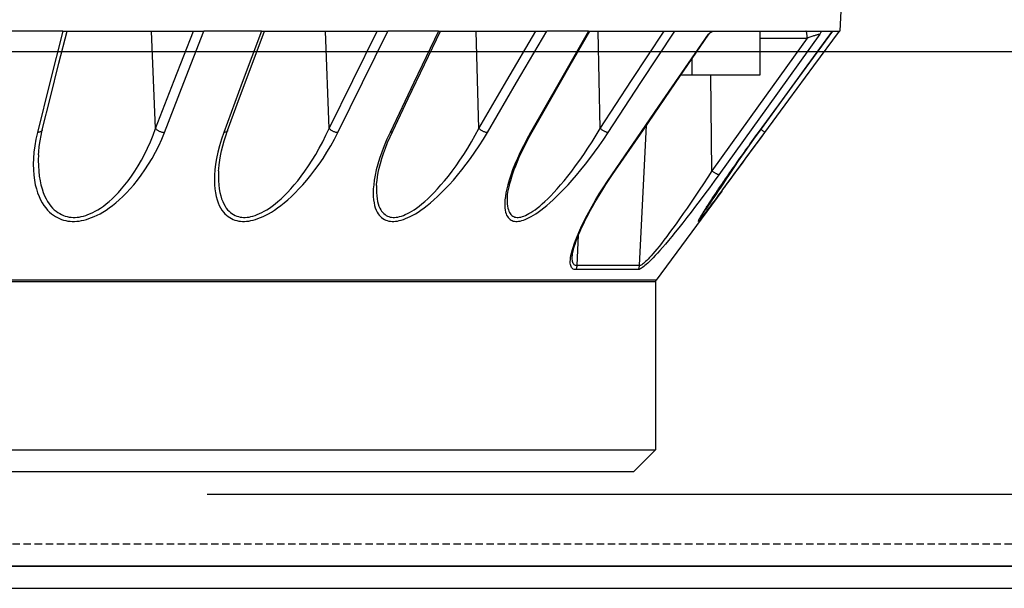
# Model space of a CAD drawing. Units: millimetres. Extents: x -153 to 13477, y -14193 to 8928.
# Drawn here: x 9572 to 9639, y 6822 to 6860 of the extents above; entities that cross this region are included whole.
import ezdxf

# ---------------------------------------------------------------- set-up
doc = ezdxf.new("R2010")
doc.units = ezdxf.units.MM
doc.linetypes.add('ACAD_ISO03W100', pattern=[30, 12, -18])
doc.linetypes.add('DASHED', pattern=[0.75, 0.5, -0.25])
for name, color, linetype in [('0129760_100_main_view_BL16', 7, 'Continuous'), ('Q', 4, 'Continuous'), ('Spigoli nascosti', 1, 'ACAD_ISO03W100'), ('Spigoli visibili', 255, 'Continuous')]:
    doc.layers.add(name, color=color, linetype=linetype)
doc.styles.get("Standard").update_dxf_attribs({"font": 'txt.shx'})
doc.dimstyles.new('ISO-25', dxfattribs={"dimtxt": 2.5, "dimasz": 2.5, "dimexe": 1.25, "dimexo": 0.625, "dimtad": 1, "dimtxsty": 'Standard', "dimcen": 2.5, "dimadec": 0, "dimazin": 0, "dimtfac": 1, "dimtmove": 0, "dimatfit": 3, "dimfxl": 1, "dimarcsym": 0})

# ---------------------------------------------------------------- blocks, each defined once
blk = doc.blocks.new('CONVOGLIATORE LATO SPALLA')
at = {"layer": 'Spigoli nascosti', "linetype": 'DASHED', "lineweight": 25}
blk.add_line((1.5, -1097.25), (1.5, 237.75), dxfattribs=at)
at = {"layer": 'Spigoli visibili', "linetype": 'Continuous', "lineweight": 25}
for p, q in [((0, 237.75), (0, -1097.75)), ((35, -1065.25), (35, 205.75))]:
    blk.add_line(p, q, dxfattribs=at)
blk = doc.blocks.new('*D107')
at = {"layer": 'Defpoints', "color": 0, "transparency": 16777216}
for p in [(11618.357, 7311.15), (11618.357, 6826.75), (8784.358, 6826.632)]:
    blk.add_point(p, dxfattribs=at)
at = {"layer": 'Q', "color": 0, "lineweight": -2, "transparency": 16777216}
for p, q in [((8784.358, 6839.132), (8784.358, 7336.15)), ((11618.357, 6839.25), (11618.357, 7336.15)), ((8834.358, 7311.15), (11568.357, 7311.15))]:
    blk.add_line(p, q, dxfattribs=at)
at = {"layer": 'Q', "color": 0, "transparency": 16777216}
for points in [[(8834.358, 7319.483), (8834.358, 7302.816), (8784.358, 7311.15)], [(11568.357, 7319.483), (11568.357, 7302.816), (11618.357, 7311.15)]]:
    blk.add_solid(points, dxfattribs=at)
at = {"layer": 'Q', "color": 0, "transparency": 16777216, "insert": (10201.357, 7348.65), "char_height": 50, "attachment_point": 5}
blk.add_mtext('2834', dxfattribs=at)
blk = doc.blocks.new('0129760_100_MAIN_VIEW_BL16', base_point=(56.393, 136.22))
at = {"layer": '0129760_100_main_view_BL16', "color": 4, "linetype": 'Continuous'}
for p, q in [((63.353, 163.081), (68.873, 162.792)), ((63.353, 163.081), (68.873, 162.792)), ((68.873, 162.675), (68.873, 162.792)), ((68.873, 162.674), (68.873, 162.675)), ((68.873, 162.238), (68.873, 162.479)), ((68.873, 161.486), (68.873, 162.238)), ((68.873, 160.743), (68.873, 161.486)), ((68.873, 161.486), (69.593, 161.486)), ((69.593, 161.486), (69.593, 160.374)), ((70.529, 161.465), (70.528, 161.466)), ((71.486, 160.864), (71.459, 160.884)), ((71.486, 160.864), (72.94, 159.791)), ((71.486, 160.864), (72.94, 159.791)), ((68.873, 160.577), (68.873, 160.743)), ((69.335, 160.374), (69.593, 160.374)), ((69.593, 160.374), (69.593, 160.197)), ((68.873, 159.922), (68.873, 160.096)), ((68.873, 159.17), (68.873, 159.922)), ((72.969, 159.781), (75.713, 159.781)), ((75.713, 159.781), (76.073, 159.421)), ((76.073, 159.421), (76.073, 158.717)), ((68.873, 159.035), (68.873, 159.17)), ((68.873, 158.708), (68.873, 159.035)), ((68.873, 158.688), (68.873, 158.708)), ((76.073, 158.717), (76.073, 158.708)), ((76.073, 158.708), (76.073, 148.703)), ((68.873, 157.826), (68.873, 158.005)), ((68.873, 157.024), (68.873, 157.826)), ((75.713, 157.728), (75.713, 157.731)), ((75.713, 157.65), (75.713, 157.728)), ((68.873, 156.889), (68.873, 157.024)), ((68.873, 156.272), (68.873, 156.889)), ((68.873, 156.238), (68.873, 156.272)), ((68.873, 153.395), (68.873, 155.413)), ((68.873, 153.346), (68.873, 153.395)), ((68.873, 150.172), (68.873, 152.405)), ((68.873, 150.102), (68.873, 150.172)), ((75.713, 149.935), (75.713, 149.952)), ((75.713, 149.933), (75.713, 149.935)), ((75.713, 149.877), (75.713, 149.933)), ((75.713, 149.933), (75.713, 149.933))]:
    blk.add_line(p, q, dxfattribs=at)
at = {"layer": '0129760_100_main_view_BL16', "color": 7, "linetype": 'Continuous'}
for p, q in [((68.987, 161.486), (68.987, 162.258)), ((70.528, 161.568), (70.528, 161.568)), ((70.528, 161.466), (70.529, 161.465)), ((70.528, 161.465), (70.529, 161.465)), ((68.925, 160.655), (68.925, 160.655)), ((71.155, 160.702), (69.593, 160.687)), ((71.898, 160.522), (71.894, 160.525)), ((72.704, 159.519), (70.408, 159.637)), ((71.216, 159.082), (71.216, 159.082)), ((70.464, 158.88), (68.873, 158.847)), ((72.704, 158.501), (72.202, 158.525)), ((72.557, 158.423), (72.557, 158.423)), ((70.517, 157.77), (70.517, 157.77)), ((71.603, 157.362), (71.603, 157.362)), ((70.464, 156.898), (68.873, 156.852)), ((70.509, 155.49), (70.509, 155.49)), ((71.398, 155.227), (71.398, 155.227)), ((70.464, 154.451), (68.873, 154.394)), ((70.499, 152.794), (70.499, 152.794)), ((71.158, 152.647), (71.158, 152.647)), ((70.464, 151.619), (68.873, 151.551)), ((70.486, 149.768), (70.486, 149.768)), ((70.892, 149.706), (70.892, 149.706))]:
    blk.add_line(p, q, dxfattribs=at)
at = {"layer": '0129760_100_main_view_BL16', "color": 4, "linetype": 'Continuous'}
for points in [[(70.528, 161.568), (69.995, 161.961), (69.442, 162.37), (68.873, 162.789)], [(70.528, 161.466), (69.995, 161.855), (69.441, 162.26), (68.873, 162.674)], [(68.873, 162.479), (68.873, 162.554), (68.873, 162.619), (68.873, 162.674)], [(68.873, 162.479), (68.873, 162.481), (68.875, 162.483), (68.877, 162.483), (68.881, 162.484), (68.885, 162.483), (68.891, 162.481), (68.897, 162.479), (68.904, 162.476), (68.912, 162.472), (68.922, 162.468)], [(71.459, 160.884), (71.429, 160.906), (71.365, 160.953), (71.298, 161.002), (71.226, 161.055), (71.15, 161.111), (71.07, 161.17), (70.986, 161.231), (70.899, 161.295), (70.808, 161.362), (70.716, 161.43), (70.621, 161.5), (70.528, 161.568)], [(71.459, 160.884), (71.422, 160.911), (71.353, 160.962), (71.279, 161.016), (71.2, 161.074), (71.116, 161.136), (71.028, 161.201), (70.935, 161.269), (70.838, 161.34), (70.738, 161.414), (70.634, 161.49), (70.529, 161.568)], [(70.529, 161.465), (70.64, 161.383), (70.749, 161.305), (70.855, 161.229), (70.956, 161.157), (71.054, 161.088), (71.146, 161.024), (71.232, 160.963), (71.313, 160.907), (71.389, 160.856), (71.459, 160.808), (71.523, 160.765), (71.582, 160.725), (71.635, 160.69), (71.684, 160.658), (71.728, 160.629), (71.767, 160.604), (71.802, 160.581), (71.833, 160.562), (71.861, 160.544), (71.885, 160.53), (71.906, 160.517), (71.924, 160.506), (71.939, 160.498), (71.945, 160.495)], [(71.946, 160.496), (71.946, 160.496), (71.946, 160.496), (71.945, 160.496), (71.944, 160.497), (71.943, 160.497), (71.941, 160.498), (71.939, 160.499), (71.936, 160.501), (71.933, 160.502), (71.93, 160.504), (71.926, 160.506), (71.922, 160.509), (71.917, 160.511), (71.912, 160.514), (71.906, 160.518), (71.9, 160.521), (71.894, 160.525), (71.887, 160.529), (71.879, 160.534), (71.872, 160.538), (71.864, 160.543), (71.855, 160.549), (71.846, 160.554), (71.837, 160.56), (71.827, 160.566), (71.817, 160.572), (71.807, 160.579), (71.796, 160.586), (71.784, 160.593), (71.773, 160.601), (71.76, 160.609), (71.748, 160.617), (71.735, 160.625), (71.721, 160.634), (71.707, 160.643), (71.692, 160.653), (71.677, 160.663), (71.661, 160.673), (71.645, 160.684), (71.628, 160.695), (71.61, 160.707), (71.592, 160.719), (71.573, 160.731), (71.554, 160.744), (71.535, 160.757), (71.515, 160.771), (71.494, 160.785), (71.473, 160.799), (71.452, 160.813), (71.43, 160.828), (71.407, 160.844), (71.384, 160.859), (71.361, 160.875), (71.337, 160.892), (71.312, 160.908), (71.288, 160.926), (71.262, 160.943), (71.237, 160.961), (71.211, 160.979), (71.184, 160.998), (71.157, 161.017), (71.129, 161.036), (71.101, 161.056), (71.072, 161.076), (71.042, 161.097), (71.013, 161.118), (70.982, 161.139), (70.951, 161.161), (70.919, 161.184), (70.887, 161.207), (70.854, 161.23), (70.82, 161.254), (70.786, 161.279), (70.751, 161.304), (70.715, 161.33), (70.678, 161.356), (70.641, 161.383), (70.603, 161.411), (70.564, 161.439), (70.529, 161.465)], [(71.945, 160.495), (71.952, 160.491), (71.962, 160.485), (71.97, 160.482), (71.976, 160.48), (71.98, 160.479), (71.981, 160.48), (71.98, 160.482), (71.978, 160.486), (71.973, 160.491), (71.966, 160.498), (71.957, 160.506), (71.945, 160.516), (71.931, 160.528), (71.914, 160.542), (71.894, 160.557), (71.871, 160.575), (71.845, 160.595), (71.815, 160.618), (71.782, 160.643), (71.744, 160.672), (71.702, 160.703), (71.656, 160.738), (71.605, 160.776), (71.548, 160.818), (71.486, 160.864)], [(68.887, 160.698), (68.885, 160.701), (68.881, 160.711), (68.877, 160.719), (68.875, 160.728), (68.873, 160.736), (68.873, 160.743)], [(68.925, 160.655), (68.92, 160.659), (68.912, 160.665), (68.905, 160.672), (68.899, 160.68), (68.893, 160.688), (68.888, 160.696), (68.887, 160.698)], [(68.922, 160.647), (68.912, 160.659), (68.904, 160.67), (68.897, 160.681), (68.891, 160.691), (68.887, 160.698)], [(71.216, 159.082), (70.486, 159.584), (69.718, 160.111), (68.925, 160.655)], [(68.873, 160.096), (68.873, 160.321), (68.873, 160.536), (68.873, 160.577)], [(75.713, 158.597), (75.713, 158.718), (75.713, 158.878), (75.713, 159.026), (75.713, 159.161), (75.713, 159.283), (75.713, 159.391), (75.713, 159.487), (75.713, 159.569), (75.713, 159.638), (75.713, 159.693), (75.713, 159.735), (75.713, 159.764), (75.713, 159.779), (75.713, 159.781)], [(72.557, 158.423), (72.549, 158.423), (72.532, 158.425), (72.513, 158.428), (72.491, 158.432), (72.467, 158.437), (72.441, 158.443), (72.413, 158.45), (72.383, 158.459), (72.351, 158.469), (72.317, 158.481), (72.28, 158.494), (72.241, 158.509), (72.2, 158.526), (72.157, 158.544), (72.112, 158.564), (72.064, 158.586), (72.015, 158.609), (71.963, 158.635), (71.91, 158.662), (71.854, 158.691), (71.796, 158.723), (71.735, 158.757), (71.671, 158.793), (71.604, 158.833), (71.533, 158.876), (71.458, 158.922), (71.38, 158.972), (71.299, 159.026), (71.216, 159.082)], [(70.517, 157.77), (69.983, 158.074), (69.43, 158.39), (68.873, 158.708)], [(68.873, 158.688), (68.873, 158.465), (68.873, 158.238), (68.873, 158.005)], [(75.713, 157.731), (75.713, 157.951), (75.713, 158.161), (75.713, 158.359), (75.713, 158.545), (75.713, 158.597)], [(71.603, 157.362), (71.586, 157.363), (71.548, 157.367), (71.506, 157.372), (71.462, 157.38), (71.415, 157.39), (71.365, 157.402), (71.312, 157.417), (71.256, 157.434), (71.198, 157.453), (71.136, 157.475), (71.072, 157.5), (71.003, 157.527), (70.932, 157.558), (70.856, 157.593), (70.777, 157.631), (70.694, 157.673), (70.606, 157.72), (70.517, 157.77)], [(75.713, 156.54), (75.713, 156.722), (75.713, 156.991), (75.713, 157.248), (75.713, 157.494), (75.713, 157.65)], [(75.713, 156.4), (75.713, 156.442), (75.713, 156.54)], [(75.713, 155.632), (75.713, 155.85), (75.713, 156.151), (75.713, 156.4)], [(70.509, 155.49), (69.976, 155.745), (69.422, 156.009), (68.873, 156.272)], [(68.873, 156.238), (68.873, 155.968), (68.873, 155.693), (68.873, 155.413)], [(71.398, 155.227), (71.371, 155.228), (71.314, 155.234), (71.252, 155.242), (71.185, 155.254), (71.114, 155.27), (71.038, 155.289), (70.957, 155.312), (70.873, 155.34), (70.785, 155.371), (70.694, 155.407), (70.601, 155.447), (70.509, 155.49)], [(75.713, 155.347), (75.713, 155.538), (75.713, 155.632)], [(75.713, 154.824), (75.713, 154.883), (75.713, 155.215), (75.713, 155.347)], [(75.713, 152.382), (75.713, 152.697), (75.713, 153.083), (75.713, 153.461), (75.713, 153.83), (75.713, 154.19), (75.713, 154.542), (75.713, 154.824)], [(70.499, 152.794), (69.966, 152.991), (69.412, 153.196), (68.873, 153.395)], [(68.873, 153.346), (68.873, 153.035), (68.873, 152.722), (68.873, 152.405)], [(71.158, 152.647), (71.125, 152.649), (71.056, 152.655), (70.984, 152.665), (70.909, 152.678), (70.831, 152.694), (70.75, 152.714), (70.667, 152.737), (70.583, 152.764), (70.499, 152.794)], [(75.713, 152.075), (75.713, 152.303), (75.713, 152.382)], [(75.713, 151.604), (75.713, 151.901), (75.713, 152.075)], [(75.713, 151.41), (75.713, 151.492), (75.713, 151.604)], [(75.713, 150.77), (75.713, 151.076), (75.713, 151.41)], [(75.713, 150.485), (75.713, 150.653), (75.713, 150.77)], [(75.713, 149.952), (75.713, 150.224), (75.713, 150.485)], [(70.486, 149.768), (69.953, 149.902), (69.399, 150.04), (68.873, 150.172)], [(68.873, 150.102), (68.873, 149.763), (68.873, 149.421), (68.873, 149.076)], [(75.713, 149.179), (75.713, 149.348), (75.713, 149.789), (75.713, 149.877)], [(70.892, 149.706), (70.844, 149.709), (70.758, 149.718), (70.668, 149.731), (70.577, 149.748), (70.486, 149.768)]]:
    blk.add_lwpolyline(points, dxfattribs=at)
at = {"layer": '0129760_100_main_view_BL16', "color": 7, "linetype": 'Continuous'}
for points in [[(68.873, 162.674), (69.715, 162.059), (70.528, 161.465)], [(68.987, 162.258), (68.981, 162.276), (68.975, 162.293), (68.969, 162.309), (68.963, 162.326), (68.958, 162.341), (68.953, 162.356), (68.948, 162.37), (68.944, 162.383), (68.94, 162.395), (68.937, 162.407), (68.934, 162.417), (68.931, 162.426), (68.929, 162.434), (68.927, 162.442), (68.925, 162.448), (68.924, 162.453), (68.923, 162.458), (68.922, 162.461), (68.922, 162.464), (68.922, 162.466), (68.922, 162.468)], [(68.922, 162.468), (70.099, 161.623), (71.22, 160.818)], [(68.987, 162.258), (68.975, 162.258), (68.963, 162.258), (68.951, 162.257), (68.94, 162.256), (68.929, 162.255), (68.919, 162.254), (68.91, 162.253), (68.902, 162.251), (68.894, 162.25), (68.888, 162.248), (68.883, 162.246), (68.878, 162.244), (68.875, 162.242), (68.874, 162.24), (68.873, 162.238)], [(68.987, 162.258), (70.096, 161.462), (71.155, 160.702)], [(70.476, 161.504), (70.477, 161.505), (70.484, 161.514), (70.49, 161.522), (70.496, 161.529), (70.501, 161.537), (70.507, 161.543), (70.511, 161.549), (70.516, 161.554), (70.519, 161.559), (70.522, 161.562), (70.525, 161.565), (70.527, 161.567), (70.528, 161.568), (70.528, 161.568)], [(71.421, 160.852), (71.357, 160.895), (71.288, 160.941), (71.214, 160.99), (71.135, 161.042), (71.051, 161.098), (70.963, 161.156), (70.888, 161.206)], [(71.22, 160.818), (71.22, 160.815), (71.219, 160.812), (71.218, 160.807), (71.216, 160.802), (71.214, 160.796), (71.211, 160.79), (71.207, 160.782), (71.203, 160.775), (71.198, 160.766), (71.193, 160.758), (71.187, 160.749), (71.181, 160.739), (71.175, 160.73), (71.168, 160.72), (71.162, 160.711), (71.155, 160.702)], [(71.22, 160.818), (71.326, 160.741), (71.431, 160.664), (71.534, 160.588), (71.636, 160.512), (71.734, 160.437), (71.829, 160.365), (71.919, 160.295), (72.004, 160.228), (72.085, 160.164), (72.159, 160.103), (72.229, 160.046), (72.293, 159.993), (72.352, 159.943), (72.406, 159.896), (72.456, 159.853), (72.5, 159.813), (72.54, 159.776), (72.576, 159.742), (72.608, 159.71), (72.637, 159.682), (72.662, 159.655), (72.684, 159.631), (72.703, 159.609), (72.719, 159.59), (72.733, 159.571), (72.744, 159.555), (72.753, 159.54), (72.76, 159.527), (72.765, 159.515), (72.768, 159.505), (72.769, 159.497)], [(71.894, 160.525), (71.892, 160.527), (71.88, 160.536), (71.866, 160.547), (71.849, 160.559), (71.829, 160.573), (71.806, 160.59), (71.78, 160.608), (71.75, 160.629), (71.717, 160.652), (71.679, 160.678), (71.637, 160.706), (71.591, 160.738), (71.54, 160.772), (71.483, 160.81), (71.421, 160.852)], [(68.922, 160.647), (68.922, 160.65), (68.922, 160.653), (68.922, 160.654), (68.923, 160.655), (68.924, 160.656), (68.925, 160.655)], [(71.22, 159.069), (70.1, 159.838), (68.922, 160.647)], [(71.155, 160.702), (71.261, 160.634), (71.366, 160.565), (71.469, 160.497), (71.571, 160.429), (71.669, 160.363), (71.764, 160.298), (71.854, 160.236), (71.939, 160.176), (72.02, 160.118), (72.094, 160.064), (72.164, 160.013), (72.228, 159.965), (72.288, 159.92), (72.342, 159.878), (72.391, 159.839), (72.435, 159.803), (72.475, 159.77), (72.511, 159.739), (72.543, 159.711), (72.572, 159.685), (72.597, 159.662), (72.619, 159.64), (72.638, 159.621), (72.654, 159.603), (72.668, 159.586), (72.679, 159.572), (72.688, 159.558), (72.695, 159.547), (72.7, 159.536), (72.703, 159.527), (72.704, 159.519)], [(70.529, 159.011), (69.715, 159.544), (68.873, 160.096)], [(70.464, 158.88), (69.681, 159.392), (68.873, 159.922)], [(72.94, 159.791), (72.94, 159.784), (72.94, 159.763), (72.94, 159.729), (72.94, 159.682), (72.94, 159.621), (72.94, 159.546), (72.94, 159.459), (72.94, 159.357), (72.94, 159.243), (72.94, 159.115), (72.94, 158.974), (72.94, 158.821), (72.94, 158.654), (72.94, 158.475), (72.94, 158.283), (72.94, 158.079), (72.94, 157.862), (72.94, 157.634), (72.94, 157.393), (72.94, 157.141), (72.94, 156.878), (72.94, 156.603), (72.94, 156.316), (72.94, 156.019), (72.94, 155.712), (72.94, 155.394), (72.94, 155.066), (72.94, 154.728), (72.94, 154.38), (72.94, 154.023), (72.94, 153.657), (72.94, 153.282), (72.94, 152.898), (72.94, 152.507), (72.94, 152.107), (72.94, 151.7), (72.94, 151.286), (72.94, 150.865), (72.94, 150.437), (72.94, 150.003), (72.94, 149.563), (72.94, 149.117)], [(72.969, 159.781), (72.969, 159.78), (72.969, 159.77), (72.969, 159.748), (72.969, 159.716), (72.969, 159.674), (72.969, 159.62), (72.969, 159.557), (72.969, 159.482), (72.969, 159.397), (72.969, 159.301), (72.969, 159.195), (72.969, 159.079), (72.969, 158.952), (72.969, 158.816), (72.969, 158.669), (72.969, 158.512), (72.969, 158.345), (72.969, 158.168), (72.969, 157.981), (72.969, 157.785), (72.969, 157.579), (72.969, 157.364), (72.969, 157.14), (72.969, 156.907), (72.969, 156.664), (72.969, 156.413), (72.969, 156.153), (72.969, 155.885), (72.969, 155.608), (72.969, 155.324), (72.969, 155.031), (72.969, 154.73), (72.969, 154.422), (72.969, 154.107), (72.969, 153.784), (72.969, 153.454), (72.969, 153.118), (72.969, 152.774), (72.969, 152.425), (72.969, 152.069), (72.969, 151.707), (72.969, 151.34), (72.969, 150.967), (72.969, 150.589), (72.969, 150.205), (72.969, 149.817), (72.969, 149.425), (72.969, 149.028)], [(72.704, 159.519), (72.704, 159.41), (72.704, 159.289), (72.704, 159.155), (72.704, 159.01), (72.704, 158.852), (72.704, 158.682), (72.704, 158.501)], [(72.769, 159.497), (72.759, 159.503), (72.749, 159.508), (72.738, 159.513), (72.727, 159.516), (72.715, 159.518), (72.704, 159.519)], [(72.769, 159.497), (72.769, 159.388), (72.769, 159.266), (72.769, 159.133), (72.769, 158.988), (72.769, 158.83), (72.769, 158.661), (72.769, 158.479)], [(71.22, 159.069), (71.22, 159.074), (71.219, 159.077), (71.218, 159.08), (71.216, 159.082)], [(72.769, 158.479), (72.768, 158.465), (72.765, 158.452), (72.76, 158.44), (72.753, 158.429), (72.744, 158.419), (72.733, 158.41), (72.719, 158.403), (72.703, 158.398), (72.684, 158.393), (72.662, 158.391), (72.637, 158.39), (72.608, 158.392), (72.576, 158.395), (72.54, 158.401), (72.5, 158.409), (72.456, 158.421), (72.407, 158.435), (72.353, 158.453), (72.293, 158.475), (72.229, 158.5), (72.16, 158.53), (72.085, 158.564), (72.004, 158.602), (71.919, 158.645), (71.829, 158.693), (71.734, 158.746), (71.636, 158.803), (71.534, 158.864), (71.431, 158.929), (71.326, 158.998), (71.22, 159.069)], [(70.464, 158.88), (70.47, 158.889), (70.477, 158.898), (70.484, 158.908), (70.49, 158.917), (70.496, 158.927), (70.501, 158.937), (70.507, 158.947), (70.511, 158.956), (70.516, 158.966), (70.519, 158.975), (70.522, 158.983), (70.525, 158.991), (70.527, 158.998), (70.528, 159.005), (70.529, 159.011)], [(71.603, 157.362), (71.612, 157.362), (71.656, 157.361), (71.696, 157.362), (71.731, 157.366), (71.763, 157.372), (71.791, 157.379), (71.816, 157.388), (71.837, 157.398), (71.855, 157.41), (71.871, 157.422), (71.884, 157.436), (71.895, 157.451), (71.903, 157.467), (71.91, 157.484), (71.914, 157.502), (71.916, 157.521), (71.916, 157.541), (71.914, 157.562), (71.91, 157.584), (71.903, 157.608), (71.895, 157.633), (71.884, 157.659), (71.871, 157.687), (71.855, 157.716), (71.837, 157.747), (71.815, 157.78), (71.791, 157.815), (71.763, 157.852), (71.731, 157.891), (71.696, 157.932), (71.656, 157.976), (71.612, 158.022), (71.564, 158.07), (71.51, 158.122), (71.451, 158.175), (71.387, 158.231), (71.317, 158.29), (71.242, 158.351), (71.161, 158.414), (71.075, 158.478), (70.983, 158.545), (70.887, 158.612), (70.786, 158.679), (70.682, 158.747), (70.574, 158.814), (70.464, 158.88)], [(70.529, 157.743), (70.639, 157.681), (70.747, 157.625), (70.852, 157.573), (70.952, 157.527), (71.049, 157.486), (71.14, 157.449), (71.227, 157.418), (71.307, 157.392), (71.383, 157.37), (71.452, 157.353), (71.516, 157.339), (71.575, 157.33), (71.629, 157.323), (71.677, 157.32), (71.721, 157.32), (71.761, 157.322), (71.796, 157.326), (71.828, 157.333), (71.856, 157.341), (71.88, 157.351), (71.902, 157.363), (71.92, 157.376), (71.936, 157.39), (71.949, 157.406), (71.96, 157.423), (71.968, 157.44), (71.975, 157.459), (71.979, 157.479), (71.981, 157.5), (71.981, 157.523), (71.979, 157.546), (71.975, 157.571), (71.968, 157.597), (71.96, 157.624), (71.949, 157.654), (71.936, 157.684), (71.92, 157.717), (71.902, 157.752), (71.88, 157.788), (71.856, 157.827), (71.828, 157.868), (71.796, 157.911), (71.761, 157.957), (71.721, 158.005), (71.677, 158.056), (71.628, 158.11), (71.575, 158.167), (71.516, 158.226), (71.452, 158.289), (71.382, 158.354), (71.307, 158.421), (71.226, 158.491), (71.14, 158.563), (71.048, 158.637), (70.952, 158.712), (70.851, 158.787), (70.747, 158.863), (70.639, 158.938), (70.529, 159.011)], [(68.873, 158.688), (69.715, 158.207), (70.529, 157.743)], [(72.704, 158.501), (72.703, 158.488), (72.7, 158.476), (72.695, 158.466), (72.688, 158.456), (72.679, 158.447), (72.668, 158.44), (72.654, 158.433), (72.638, 158.428), (72.619, 158.425), (72.597, 158.423), (72.572, 158.422), (72.557, 158.423)], [(72.769, 158.479), (72.759, 158.485), (72.749, 158.49), (72.738, 158.495), (72.727, 158.498), (72.715, 158.5), (72.704, 158.501)], [(70.529, 157.038), (69.715, 157.513), (68.873, 158.005)], [(70.464, 156.898), (69.681, 157.355), (68.873, 157.826)], [(70.517, 157.77), (70.519, 157.768), (70.522, 157.765), (70.525, 157.76), (70.527, 157.755), (70.528, 157.749), (70.529, 157.743)], [(70.464, 156.898), (70.47, 156.906), (70.477, 156.915), (70.484, 156.924), (70.49, 156.934), (70.496, 156.944), (70.501, 156.954), (70.507, 156.964), (70.511, 156.974), (70.516, 156.985), (70.519, 156.994), (70.522, 157.004), (70.525, 157.013), (70.527, 157.022), (70.528, 157.031), (70.529, 157.038)], [(70.529, 155.447), (70.639, 155.396), (70.747, 155.351), (70.852, 155.311), (70.952, 155.276), (71.049, 155.247), (71.14, 155.223), (71.227, 155.204), (71.307, 155.19), (71.383, 155.18), (71.452, 155.174), (71.516, 155.172), (71.575, 155.173), (71.629, 155.178), (71.677, 155.185), (71.721, 155.194), (71.761, 155.206), (71.796, 155.219), (71.828, 155.235), (71.856, 155.251), (71.88, 155.27), (71.902, 155.289), (71.92, 155.31), (71.936, 155.331), (71.949, 155.354), (71.96, 155.377), (71.968, 155.401), (71.975, 155.426), (71.979, 155.452), (71.981, 155.479), (71.981, 155.507), (71.979, 155.536), (71.975, 155.566), (71.968, 155.597), (71.96, 155.63), (71.949, 155.664), (71.936, 155.7), (71.92, 155.737), (71.902, 155.776), (71.88, 155.817), (71.856, 155.86), (71.828, 155.905), (71.796, 155.952), (71.761, 156.002), (71.721, 156.053), (71.677, 156.107), (71.629, 156.164), (71.575, 156.223), (71.516, 156.284), (71.452, 156.348), (71.383, 156.413), (71.307, 156.481), (71.227, 156.55), (71.14, 156.62), (71.049, 156.691), (70.952, 156.762), (70.852, 156.833), (70.747, 156.903), (70.639, 156.972), (70.529, 157.038)], [(71.398, 155.227), (71.451, 155.225), (71.51, 155.226), (71.564, 155.229), (71.612, 155.235), (71.656, 155.243), (71.696, 155.253), (71.731, 155.265), (71.763, 155.279), (71.791, 155.294), (71.815, 155.31), (71.837, 155.327), (71.855, 155.345), (71.871, 155.365), (71.884, 155.385), (71.895, 155.406), (71.903, 155.427), (71.91, 155.45), (71.914, 155.473), (71.916, 155.497), (71.916, 155.522), (71.914, 155.548), (71.91, 155.576), (71.903, 155.604), (71.895, 155.633), (71.884, 155.664), (71.871, 155.696), (71.855, 155.73), (71.837, 155.765), (71.815, 155.802), (71.791, 155.84), (71.763, 155.881), (71.731, 155.923), (71.696, 155.968), (71.656, 156.014), (71.612, 156.063), (71.564, 156.114), (71.51, 156.167), (71.451, 156.222), (71.387, 156.279), (71.318, 156.338), (71.242, 156.399), (71.162, 156.461), (71.075, 156.524), (70.984, 156.588), (70.887, 156.651), (70.787, 156.715), (70.682, 156.777), (70.574, 156.839), (70.464, 156.898)], [(68.873, 156.238), (69.715, 155.836), (70.529, 155.447)], [(70.509, 155.49), (70.511, 155.488), (70.516, 155.485), (70.519, 155.481), (70.522, 155.476), (70.525, 155.47), (70.527, 155.463), (70.528, 155.455), (70.529, 155.447)], [(70.529, 154.596), (69.715, 154.998), (68.873, 155.413)], [(70.464, 154.451), (69.681, 154.838), (68.873, 155.236)], [(70.464, 154.451), (70.47, 154.459), (70.477, 154.467), (70.484, 154.476), (70.49, 154.485), (70.496, 154.494), (70.501, 154.505), (70.507, 154.515), (70.511, 154.525), (70.516, 154.536), (70.519, 154.547), (70.522, 154.557), (70.525, 154.567), (70.527, 154.577), (70.528, 154.587), (70.529, 154.596)], [(70.529, 152.733), (70.639, 152.695), (70.747, 152.662), (70.852, 152.635), (70.952, 152.613), (71.049, 152.597), (71.14, 152.586), (71.227, 152.58), (71.307, 152.578), (71.382, 152.58), (71.452, 152.586), (71.516, 152.595), (71.575, 152.607), (71.629, 152.622), (71.677, 152.639), (71.721, 152.658), (71.761, 152.679), (71.796, 152.701), (71.828, 152.725), (71.856, 152.75), (71.88, 152.775), (71.902, 152.802), (71.92, 152.829), (71.936, 152.857), (71.949, 152.886), (71.96, 152.915), (71.968, 152.945), (71.975, 152.976), (71.979, 153.007), (71.981, 153.039), (71.981, 153.071), (71.979, 153.105), (71.975, 153.139), (71.968, 153.175), (71.96, 153.212), (71.949, 153.25), (71.936, 153.289), (71.92, 153.33), (71.902, 153.373), (71.88, 153.417), (71.856, 153.463), (71.828, 153.51), (71.796, 153.56), (71.761, 153.611), (71.721, 153.664), (71.677, 153.72), (71.629, 153.777), (71.575, 153.836), (71.516, 153.897), (71.452, 153.96), (71.382, 154.024), (71.307, 154.089), (71.227, 154.155), (71.14, 154.221), (71.049, 154.287), (70.952, 154.353), (70.852, 154.417), (70.747, 154.479), (70.639, 154.539), (70.529, 154.596)], [(71.158, 152.647), (71.242, 152.645), (71.317, 152.646), (71.387, 152.651), (71.451, 152.659), (71.51, 152.669), (71.564, 152.682), (71.612, 152.697), (71.656, 152.714), (71.696, 152.732), (71.731, 152.752), (71.763, 152.773), (71.791, 152.795), (71.815, 152.818), (71.837, 152.842), (71.855, 152.866), (71.871, 152.891), (71.884, 152.917), (71.895, 152.943), (71.903, 152.97), (71.91, 152.997), (71.914, 153.025), (71.916, 153.054), (71.916, 153.083), (71.914, 153.113), (71.91, 153.144), (71.903, 153.176), (71.895, 153.209), (71.884, 153.244), (71.871, 153.279), (71.855, 153.316), (71.837, 153.354), (71.815, 153.394), (71.791, 153.435), (71.763, 153.478), (71.731, 153.523), (71.696, 153.569), (71.656, 153.617), (71.612, 153.667), (71.564, 153.718), (71.51, 153.772), (71.451, 153.826), (71.387, 153.883), (71.318, 153.94), (71.242, 153.998), (71.162, 154.058), (71.075, 154.117), (70.984, 154.176), (70.887, 154.235), (70.787, 154.292), (70.682, 154.348), (70.574, 154.401), (70.464, 154.451)], [(68.873, 153.346), (69.715, 153.034), (70.529, 152.733)], [(70.499, 152.794), (70.501, 152.793), (70.507, 152.79), (70.511, 152.786), (70.516, 152.781), (70.519, 152.775), (70.522, 152.768), (70.525, 152.76), (70.527, 152.752), (70.528, 152.743), (70.529, 152.733)], [(70.529, 151.763), (69.715, 152.079), (68.873, 152.405)], [(70.464, 151.619), (69.681, 151.922), (68.873, 152.235)], [(70.464, 151.619), (70.47, 151.625), (70.477, 151.632), (70.484, 151.64), (70.49, 151.648), (70.496, 151.658), (70.501, 151.667), (70.507, 151.677), (70.511, 151.688), (70.516, 151.699), (70.519, 151.71), (70.522, 151.721), (70.525, 151.732), (70.527, 151.742), (70.528, 151.753), (70.529, 151.763)], [(70.529, 149.689), (70.639, 149.664), (70.747, 149.645), (70.852, 149.631), (70.952, 149.623), (71.049, 149.62), (71.14, 149.623), (71.227, 149.629), (71.307, 149.64), (71.383, 149.654), (71.452, 149.672), (71.516, 149.692), (71.575, 149.715), (71.629, 149.74), (71.677, 149.766), (71.721, 149.794), (71.761, 149.824), (71.796, 149.854), (71.828, 149.885), (71.856, 149.917), (71.88, 149.949), (71.902, 149.982), (71.92, 150.015), (71.936, 150.049), (71.949, 150.083), (71.96, 150.117), (71.968, 150.152), (71.975, 150.187), (71.979, 150.222), (71.981, 150.258), (71.981, 150.294), (71.979, 150.331), (71.975, 150.369), (71.968, 150.408), (71.96, 150.447), (71.949, 150.488), (71.936, 150.53), (71.92, 150.573), (71.902, 150.617), (71.88, 150.663), (71.856, 150.711), (71.828, 150.759), (71.796, 150.81), (71.761, 150.861), (71.721, 150.915), (71.677, 150.97), (71.629, 151.026), (71.575, 151.083), (71.516, 151.142), (71.452, 151.202), (71.383, 151.262), (71.307, 151.323), (71.227, 151.384), (71.14, 151.444), (71.049, 151.503), (70.952, 151.561), (70.852, 151.616), (70.747, 151.669), (70.639, 151.718), (70.529, 151.763)], [(70.892, 149.706), (70.984, 149.703), (71.075, 149.704), (71.162, 149.71), (71.242, 149.719), (71.318, 149.731), (71.387, 149.746), (71.451, 149.764), (71.51, 149.784), (71.564, 149.806), (71.612, 149.83), (71.656, 149.855), (71.696, 149.881), (71.731, 149.908), (71.763, 149.936), (71.791, 149.964), (71.815, 149.993), (71.837, 150.022), (71.855, 150.052), (71.871, 150.082), (71.884, 150.113), (71.895, 150.144), (71.903, 150.175), (71.91, 150.206), (71.914, 150.238), (71.916, 150.27), (71.916, 150.303), (71.914, 150.336), (71.91, 150.37), (71.903, 150.404), (71.895, 150.44), (71.884, 150.477), (71.871, 150.514), (71.855, 150.553), (71.837, 150.593), (71.815, 150.634), (71.791, 150.677), (71.763, 150.721), (71.731, 150.766), (71.696, 150.812), (71.656, 150.86), (71.612, 150.91), (71.564, 150.96), (71.51, 151.012), (71.451, 151.064), (71.387, 151.118), (71.318, 151.172), (71.242, 151.227), (71.162, 151.281), (71.075, 151.335), (70.984, 151.387), (70.887, 151.439), (70.787, 151.488), (70.682, 151.535), (70.574, 151.579), (70.464, 151.619)], [(68.873, 150.102), (69.715, 149.892), (70.529, 149.689)], [(70.486, 149.768), (70.49, 149.767), (70.496, 149.765), (70.501, 149.761), (70.507, 149.756), (70.511, 149.75), (70.516, 149.744), (70.519, 149.736), (70.522, 149.728), (70.525, 149.719), (70.527, 149.709), (70.528, 149.699), (70.529, 149.689)]]:
    blk.add_lwpolyline(points, dxfattribs=at)
at = {"layer": '0129760_100_main_view_BL16', "color": 4, "linetype": 'Continuous'}
blk.add_arc((72.969, 159.829), 0.048, 233.5757, 270, dxfattribs=at)
blk = doc.blocks.new('A$C3C546EDC')
at = {"layer": '0129760_100_main_view_BL16', "rotation": 270}
blk.add_blockref('0129760_100_MAIN_VIEW_BL16', (64.487, -59.748), dxfattribs=at)
blk = doc.blocks.new('A$C7C981AE4')
for p, q in [((2353, 115), (-273, 115)), ((-273, 113.5), (2353, 113.5))]:
    blk.add_line(p, q)

msp = doc.modelspace()

# ---------------------------------------------------------------- linework, layer by layer
msp.add_line((9585.099, 6828.167), (9726.599, 6828.167))

# ---------------------------------------------------------------- block references
at = {"xscale": 4.166666666656965, "yscale": 4.166666666664241, "zscale": 4.166666666666853}
msp.add_blockref('A$C3C546EDC', (9248.731, 7160.615), dxfattribs=at)
at = {"rotation": 90}
msp.add_blockref('CONVOGLIATORE LATO SPALLA', (9108.858, 6823.251), dxfattribs=at)
msp.add_blockref('A$C7C981AE4', (9161.357, 6708.251))

# ---------------------------------------------------------------- dimensions: what is measured, and where the dimension line sits
at = {"layer": 'Q'}
dim = msp.add_linear_dim(base=(11618.357, 7311.15), p1=(8784.358, 6826.632), p2=(11618.357, 6826.75), dimstyle='ISO-25', override={"dimscale": 20}, dxfattribs=at)
dim.commit()
dim.dimension.update_dxf_attribs({"geometry": '*D107', "text_midpoint": (10201.357, 7348.65)})

doc.saveas('drawing.dxf')
